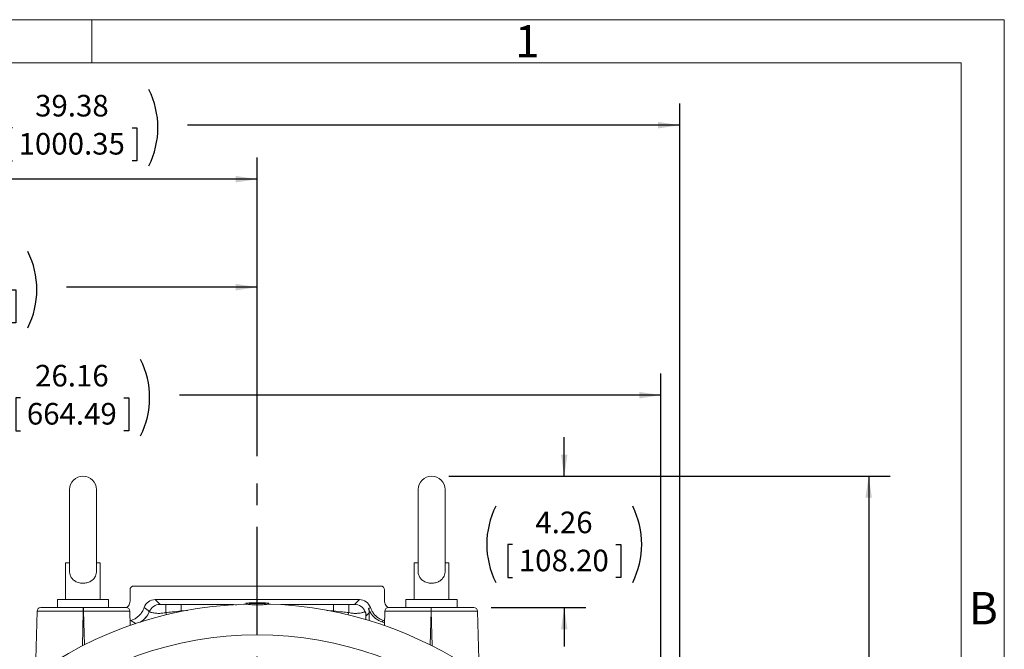
# Model space of a CAD drawing. Units: inches. Extents: x 0 to 16.8, y 0 to 10.8.
# Drawn here: x 12.2 to 16.8, y 7.8 to 10.8 of the extents above; entities that cross this region are included whole.
import ezdxf
from ezdxf.enums import TextEntityAlignment as Align

# ---------------------------------------------------------------- set-up
doc = ezdxf.new("R2010")
doc.units = ezdxf.units.IN
doc.header["$MEASUREMENT"] = 0
doc.linetypes.add('CENTERX2', pattern=[0.8, 0.5, -0.1, 0.1, -0.1])
doc.layers.add('CENTER', color=16, linetype='CENTERX2')
doc.layers.add('DIMENSION', color=5, linetype='Continuous')
doc.styles.add('SLDTEXTSTYLE0', font='TXT', dxfattribs={"width": 0.605})
doc.dimstyles.new('SLDDIMSTYLE0', dxfattribs={"dimtxt": 0.1, "dimasz": 0.1, "dimexe": 0, "dimexo": 0.0625, "dimgap": 0.025, "dimtad": 0, "dimtih": 1, "dimtoh": 1, "dimlfac": 7, "dimrnd": 1e-09, "dimzin": 12, "dimdsep": 46, "dimtxsty": 'SLDTEXTSTYLE0', "dimsah": 1, "dimcen": 0.09, "dimadec": 0, "dimazin": 3, "dimtfac": 1, "dimtofl": 0, "dimtmove": 0, "dimatfit": 3, "dimfxl": 1, "dimfrac": 2, "dimtolj": 1, "dimtzin": 12, "dimarcsym": 0})
doc.dimstyles.new('SLDDIMSTYLE2', dxfattribs={"dimtxt": 0.1, "dimasz": 0.1, "dimexe": 0, "dimexo": 0.0625, "dimgap": 0.025, "dimtad": 0, "dimtih": 1, "dimtoh": 1, "dimlfac": 7, "dimrnd": 1e-09, "dimzin": 12, "dimdsep": 46, "dimtxsty": 'SLDTEXTSTYLE0', "dimsah": 1, "dimcen": 0.09, "dimadec": 0, "dimazin": 3, "dimtfac": 1, "dimtmove": 0, "dimatfit": 0, "dimfxl": 1, "dimfrac": 2, "dimtolj": 1, "dimtzin": 12, "dimarcsym": 0})

# ---------------------------------------------------------------- blocks, each defined once
blk = doc.blocks.new('B-Format-EN')
at = {"color": 7, "linetype": 'Continuous', "lineweight": 0}
for p, q in [((16.75, 10.75), (0.25, 10.75)), ((12.525, 10.55), (12.525, 10.75)), ((16.75, 0.25), (16.75, 10.75)), ((16.55, 10.55), (0.45, 10.55)), ((16.55, 0.45), (16.55, 10.55))]:
    blk.add_line(p, q, dxfattribs=at)
at = {"color": 7, "linetype": 'Continuous', "lineweight": 0, "char_height": 0.15, "attachment_point": 2, "style": 'SLDTEXTSTYLE0'}
for s, insert in [('1', (14.5408, 10.725)), ('B', (16.653, 8.1004))]:
    blk.add_mtext(s, dxfattribs=dict(at, insert=insert))
at = {"color": 7, "linetype": 'Continuous', "lineweight": 0, "style": 'SLDTEXTSTYLE0', "width": 0.605}
for tag, height, p in [('AUTOATTR11', 0.09, (6.5338, 1.7778)), ('AUTOATTR15', 0.09, (6.1799, 1.5279)), ('AUTOATTR7', 0.09, (11.8514, 1.5249)), ('AUTOATTR5', 0.15, (14.265, 1.188)), ('AUTOATTR9', 0.09, (11.8514, 1.0255)), ('AUTOATTR2', 0.09, (13.0648, 1.0564)), ('AUTOATTR0', 0.09, (11.8774, 0.7777)), ('AUTOATTR3', 0.15, (14.1258, 0.4389)), ('AUTOATTR13', 0.15, (12.9559, 0.4361)), ('AUTOATTR4', 0.09, (16.1008, 0.4908))]:
    blk.add_attdef(tag, text='', height=height, dxfattribs=at).set_placement(p, align=Align.BOTTOM_LEFT)
at = {"color": 7, "linetype": 'Continuous', "lineweight": 0}
for tag in ['AUTOATTR12', 'AUTOATTR14', 'AUTOATTR16', 'AUTOATTR17', 'AUTOATTR1', 'AUTOATTR10']:
    blk.add_attdef(tag, (0, 0), '', height=1, dxfattribs=at)
blk = doc.blocks.new('_D_14')
at = {"layer": 'DIMENSION'}
for p, q in [((14.178, 8.6366), (16.222, 8.6366)), ((16.122, 8.6366), (16.122, 6.8524)), ((15.8833, 6.6528), (15.8604, 6.6528)), ((15.8604, 6.6528), (15.8604, 6.4994)), ((16.3607, 6.6528), (16.3836, 6.6528)), ((16.3836, 6.6528), (16.3836, 6.4994)), ((15.8604, 6.4994), (15.8833, 6.4994)), ((16.122, 4.6922), (16.122, 6.4764)), ((16.3836, 6.4994), (16.3607, 6.4994)), ((14.8709, 4.6922), (16.222, 4.6922))]:
    blk.add_line(p, q, dxfattribs=at)
for centre, start, end in [((16.158, 6.653), 153.4349, 206.5651), ((16.086, 6.653), 333.4349, 26.5651)]:
    blk.add_arc(centre, 0.3947, start, end, dxfattribs=at)
for points in [[(16.122, 8.6366), (16.107, 8.5366), (16.137, 8.5366)], [(16.122, 4.6922), (16.137, 4.7922), (16.107, 4.7922)]]:
    blk.add_solid(points, dxfattribs=at)
at = {"layer": 'DIMENSION', "char_height": 0.1, "attachment_point": 1, "style": 'SLDTEXTSTYLE0'}
for s, insert in [('27.61', (15.9501, 6.8046)), ('701.32', (15.9119, 6.6283))]:
    blk.add_mtext(s, dxfattribs=dict(at, insert=insert))
blk = doc.blocks.new('_D_15')
at = {"layer": 'DIMENSION'}
for p, q in [((14.7121, 8.6366), (14.7121, 8.8166)), ((14.178, 8.6366), (14.8121, 8.6366)), ((14.4734, 8.3208), (14.4505, 8.3208)), ((14.4505, 8.3208), (14.4505, 8.1673)), ((14.9508, 8.3208), (14.9738, 8.3208)), ((14.9738, 8.3208), (14.9738, 8.1673)), ((14.4505, 8.1673), (14.4734, 8.1673)), ((14.9738, 8.1673), (14.9508, 8.1673)), ((14.3736, 8.0281), (14.8121, 8.0281)), ((14.7121, 8.0281), (14.7121, 7.8481))]:
    blk.add_line(p, q, dxfattribs=at)
for centre, start, end in [((14.7482, 8.3209), 153.4349, 206.5651), ((14.6761, 8.3209), 333.4349, 26.5651)]:
    blk.add_arc(centre, 0.3947, start, end, dxfattribs=at)
for points in [[(14.7121, 8.6366), (14.7271, 8.7366), (14.6971, 8.7366)], [(14.7121, 8.0281), (14.6971, 7.9281), (14.7271, 7.9281)]]:
    blk.add_solid(points, dxfattribs=at)
at = {"layer": 'DIMENSION', "char_height": 0.1, "attachment_point": 1, "style": 'SLDTEXTSTYLE0'}
for s, insert in [('4.26', (14.5784, 8.4726)), ('108.20', (14.502, 8.2962))]:
    blk.add_mtext(s, dxfattribs=dict(at, insert=insert))
blk = doc.blocks.new('_D_17')
at = {"layer": 'DIMENSION'}
for p, q in [((10.5323, 5.7365), (10.5323, 9.6116)), ((13.2909, 8.7297), (13.2909, 9.6116)), ((10.5323, 9.5116), (11.4155, 9.5116)), ((11.6729, 9.5), (11.6499, 9.5)), ((11.6499, 9.5), (11.6499, 9.3466)), ((12.1503, 9.5), (12.1732, 9.5)), ((12.1732, 9.5), (12.1732, 9.3466)), ((13.2909, 9.5116), (12.4077, 9.5116)), ((11.6499, 9.3466), (11.6729, 9.3466)), ((12.1732, 9.3466), (12.1503, 9.3466))]:
    blk.add_line(p, q, dxfattribs=at)
for centre, start, end in [((11.9476, 9.5002), 153.4349, 206.5651), ((11.8755, 9.5002), 333.4349, 26.5651)]:
    blk.add_arc(centre, 0.3947, start, end, dxfattribs=at)
for points in [[(10.5323, 9.5116), (10.6323, 9.4966), (10.6323, 9.5266)], [(13.2909, 9.5116), (13.1909, 9.5266), (13.1909, 9.4966)]]:
    blk.add_solid(points, dxfattribs=at)
at = {"layer": 'DIMENSION', "char_height": 0.1, "attachment_point": 1, "style": 'SLDTEXTSTYLE0'}
for s, insert in [('19.31', (11.7397, 9.6519)), ('490.47', (11.7015, 9.4755))]:
    blk.add_mtext(s, dxfattribs=dict(at, insert=insert))
blk = doc.blocks.new('_D_18')
at = {"layer": 'DIMENSION'}
for p, q in [((9.6207, 5.3741), (9.6207, 10.1116)), ((13.2909, 8.7297), (13.2909, 10.1116)), ((9.6207, 10.0116), (10.9597, 10.0116)), ((11.2171, 10), (11.1942, 10)), ((11.1942, 10), (11.1942, 9.8466)), ((11.6945, 10), (11.7174, 10)), ((11.7174, 10), (11.7174, 9.8466)), ((13.2909, 10.0116), (11.9519, 10.0116)), ((11.1942, 9.8466), (11.2171, 9.8466)), ((11.7174, 9.8466), (11.6945, 9.8466))]:
    blk.add_line(p, q, dxfattribs=at)
for centre, start, end in [((11.4918, 10.0002), 153.4349, 206.5651), ((11.4198, 10.0002), 333.4349, 26.5651)]:
    blk.add_arc(centre, 0.3947, start, end, dxfattribs=at)
for points in [[(9.6207, 10.0116), (9.7207, 9.9966), (9.7207, 10.0266)], [(13.2909, 10.0116), (13.1909, 10.0266), (13.1909, 9.9966)]]:
    blk.add_solid(points, dxfattribs=at)
at = {"layer": 'DIMENSION', "char_height": 0.1, "attachment_point": 1, "style": 'SLDTEXTSTYLE0'}
for s, insert in [('25.69', (11.2839, 10.1519)), ('652.55', (11.2457, 9.9755))]:
    blk.add_mtext(s, dxfattribs=dict(at, insert=insert))
blk = doc.blocks.new('_D_19')
at = {"layer": 'DIMENSION'}
for p, q in [((9.6207, 5.3741), (9.6207, 10.3616)), ((15.247, 6.695), (15.247, 10.3616)), ((9.6207, 10.2616), (11.8996, 10.2616)), ((15.247, 10.2616), (12.9682, 10.2616)), ((12.157, 10.25), (12.134, 10.25)), ((12.134, 10.25), (12.134, 10.0966)), ((12.7108, 10.25), (12.7337, 10.25)), ((12.7337, 10.25), (12.7337, 10.0966)), ((12.134, 10.0966), (12.157, 10.0966)), ((12.7337, 10.0966), (12.7108, 10.0966))]:
    blk.add_line(p, q, dxfattribs=at)
for centre, start, end in [((12.4317, 10.2502), 153.4349, 206.5651), ((12.436, 10.2502), 333.4349, 26.5651)]:
    blk.add_arc(centre, 0.3947, start, end, dxfattribs=at)
for points in [[(9.6207, 10.2616), (9.7207, 10.2466), (9.7207, 10.2766)], [(15.247, 10.2616), (15.147, 10.2766), (15.147, 10.2466)]]:
    blk.add_solid(points, dxfattribs=at)
at = {"layer": 'DIMENSION', "char_height": 0.1, "attachment_point": 1, "style": 'SLDTEXTSTYLE0'}
for s, insert in [('39.38', (12.262, 10.4019)), ('1000.35', (12.1856, 10.2255))]:
    blk.add_mtext(s, dxfattribs=dict(at, insert=insert))
blk = doc.blocks.new('_D_20')
at = {"layer": 'DIMENSION'}
for p, q in [((11.4222, 6.9108), (11.4222, 9.1116)), ((15.1595, 6.9108), (15.1595, 9.1116)), ((11.4222, 9.0116), (11.9378, 9.0116)), ((12.1951, 9), (12.1722, 9)), ((12.1722, 9), (12.1722, 8.8466)), ((12.6726, 9), (12.6955, 9)), ((12.6955, 9), (12.6955, 8.8466)), ((15.1595, 9.0116), (12.93, 9.0116)), ((12.1722, 8.8466), (12.1951, 8.8466)), ((12.6955, 8.8466), (12.6726, 8.8466))]:
    blk.add_line(p, q, dxfattribs=at)
for centre, start, end in [((12.4699, 9.0002), 153.4349, 206.5651), ((12.3978, 9.0002), 333.4349, 26.5651)]:
    blk.add_arc(centre, 0.3947, start, end, dxfattribs=at)
for points in [[(11.4222, 9.0116), (11.5222, 8.9966), (11.5222, 9.0266)], [(15.1595, 9.0116), (15.0595, 9.0266), (15.0595, 8.9966)]]:
    blk.add_solid(points, dxfattribs=at)
at = {"layer": 'DIMENSION', "char_height": 0.1, "attachment_point": 1, "style": 'SLDTEXTSTYLE0'}
for s, insert in [('26.16', (12.262, 9.1519)), ('664.49', (12.2238, 8.9755))]:
    blk.add_mtext(s, dxfattribs=dict(at, insert=insert))
blk = doc.blocks.new('SW_CENTERMARKSYMBOL_1')
at = {"layer": 'CENTER', "color": 0}
blk.add_line((0, 0.0429), (0, 2.3904), dxfattribs=at)

msp = doc.modelspace()

# ---------------------------------------------------------------- linework, layer by layer
at = {"color": 7, "linetype": 'Continuous', "lineweight": 15}
for p, q in [((12.42121, 8.57415), (12.42121, 8.1975)), ((12.54621, 8.19753), (12.54621, 8.57415)), ((14.0355, 8.57415), (14.0355, 8.1975)), ((14.1605, 8.19753), (14.1605, 8.57415)), ((12.40335, 8.23593), (12.40335, 8.06522)), ((12.40335, 8.23593), (12.42121, 8.23593)), ((12.54621, 8.23593), (12.56407, 8.23593)), ((12.56407, 8.06522), (12.56407, 8.23593)), ((14.01764, 8.23593), (14.01764, 8.06522)), ((14.01764, 8.23593), (14.0355, 8.23593)), ((14.1605, 8.23593), (14.17835, 8.23593)), ((14.17835, 8.06522), (14.17835, 8.23593)), ((13.86229, 8.12797), (12.71942, 8.12797)), ((12.70157, 8.11012), (12.70157, 8.05819)), ((13.88014, 8.05819), (13.88014, 8.11012)), ((12.28815, 8.02808), (12.48536, 8.02808)), ((12.36512, 8.02808), (12.36512, 8.06522)), ((12.36512, 8.06522), (12.60235, 8.06522)), ((12.48536, 8.01093), (12.48536, 8.02808)), ((12.48536, 8.02808), (12.48612, 8.02808)), ((12.48612, 8.02808), (12.68333, 8.02808)), ((12.48612, 8.01093), (12.48612, 8.02808)), ((12.60235, 8.02808), (12.60235, 8.06522)), ((13.76373, 8.06511), (12.81798, 8.06511)), ((12.81798, 8.06511), (12.84048, 8.04261)), ((12.8669, 8.04194), (12.9383, 8.04194)), ((12.8669, 8.04194), (12.8669, 8.00486)), ((12.9383, 8.04194), (12.9383, 8.01248)), ((13.6434, 8.04194), (13.71481, 8.04194)), ((13.6434, 8.04194), (13.6434, 8.01248)), ((13.71481, 8.04194), (13.71481, 8.00486)), ((13.74123, 8.04261), (13.76373, 8.06511)), ((13.89838, 8.02808), (14.09559, 8.02808)), ((13.97941, 8.02808), (13.97941, 8.06522)), ((13.97941, 8.06522), (14.21664, 8.06522)), ((14.09559, 8.02808), (14.09634, 8.02808)), ((14.09559, 8.02808), (14.09559, 8.01093)), ((14.09634, 8.02808), (14.29355, 8.02808)), ((14.09634, 8.02808), (14.09634, 8.01093)), ((14.21664, 8.02808), (14.21664, 8.06522)), ((12.27102, 8.01138), (12.26338, 7.71984)), ((12.48536, 8.01093), (12.27102, 8.01138)), ((12.48612, 8.01093), (12.48536, 8.01093)), ((12.70046, 8.01138), (12.48612, 8.01093)), ((12.70219, 7.94524), (12.70046, 8.01138)), ((12.79064, 8.00914), (12.79078, 8.00899)), ((13.80969, 8.00397), (13.79562, 7.9899)), ((13.80969, 8.00397), (13.80969, 7.96802)), ((13.87951, 7.94524), (13.88124, 8.01138)), ((14.09559, 8.01093), (13.88124, 8.01138)), ((14.09634, 8.01093), (14.09559, 8.01093)), ((14.31069, 8.01138), (14.09634, 8.01093)), ((14.31069, 8.01138), (14.31832, 7.71984)), ((12.70164, 7.96626), (12.70605, 7.96777)), ((13.87565, 7.96777), (13.8675, 7.96253)), ((13.87985, 7.95829), (13.8675, 7.96253)), ((13.87565, 7.96777), (13.88006, 7.96626))]:
    msp.add_line(p, q, dxfattribs=at)
at = {"color": 8, "linetype": 'Continuous', "lineweight": 15}
for p, q in [((12.48536, 8.01093), (12.48117, 7.85094)), ((12.49019, 7.85549), (12.48612, 8.01093)), ((12.9383, 8.01248), (12.96775, 8.01489)), ((12.9383, 8.01248), (12.93919, 8.01008)), ((13.61286, 8.01507), (13.6434, 8.01248)), ((13.6434, 8.01248), (13.64251, 8.01008)), ((14.09559, 8.01093), (14.09152, 7.85549)), ((14.10053, 7.85094), (14.09634, 8.01093))]:
    msp.add_line(p, q, dxfattribs=at)
at = {"color": 7, "linetype": 'Continuous', "lineweight": 15, "flags": 128}
msp.add_lwpolyline([(13.80647, 8.02224), (13.80939, 8.02473), (13.81437, 8.02897)], dxfattribs=at)
at = {"color": 8, "linetype": 'Continuous', "lineweight": 15, "flags": 128}
for points in [[(12.8669, 8.00486), (12.86942, 7.99761), (12.8704, 7.99485)], [(13.71481, 8.00486), (13.71228, 7.99761), (13.7113, 7.99485)]]:
    msp.add_lwpolyline(points, dxfattribs=at)
at = {"color": 7, "linetype": 'Continuous', "lineweight": 15}
for centre, radius, start, end in [((12.48371, 8.57415), 0.0625, 0, 180), ((14.098, 8.57415), 0.0625, 0, 180), ((13.29085, 6.25934), 1.78571, 91.98518, 237.14012), ((12.28815, 8.01093), 0.01714, 90, 178.5), ((12.68333, 8.01093), 0.01714, 1.5, 90), ((21.37753, 18.12606), 13.26976, 229.544413, 229.67656), ((12.84052, 7.98901), 0.0536, 90.04674, 158.11766), ((13.29085, 6.25934), 1.78571, 316.98518, 88.01482), ((13.74118, 7.98901), 0.0536, 21.88234, 89.95326), ((13.89838, 8.01093), 0.01714, 90, 178.5), ((14.29355, 8.01093), 0.01714, 1.5, 90), ((13.29085, 6.25934), 1.64286, 294.07061, 245.92939)]:
    msp.add_arc(centre, radius, start, end, dxfattribs=at)
at = {"color": 8, "linetype": 'Continuous', "lineweight": 15}
for centre, radius, start, end in [((12.69912, 8.04587), 0.09862, 300.52551, 338.12974), ((12.69929, 8.0458), 0.09863, 300.84995, 338.0844)]:
    msp.add_arc(centre, radius, start, end, dxfattribs=at)
at = {"color": 7, "linetype": 'Continuous', "lineweight": 15}
for centre, major_axis, ratio, start_param, end_param in [((12.71943, 8.11011), (-0.01264, 0.01264), 0.999315, 5.4981298, 7.0682409), ((13.86227, 8.11011), (0.01264, 0.01264), 0.999315, 5.4981298, 7.0682409), ((12.81801, 8.01152), (0.03791, -0.03791), 0.999315, 2.3565371, 3.5957019), ((12.8669, 8.04263), (0.02643, 0), 0.0261859, 3.1677726, 4.712389), ((13.71481, 8.04263), (0.02643, 0), 0.0261859, 4.712389, 6.2570054), ((13.76369, 8.01152), (-0.03791, -0.03791), 0.999315, 2.6874834, 3.9266482), ((13.7561, 8.00393), (-0.03791, -0.03791), 0.999315, 2.3565371, 2.704576)]:
    msp.add_ellipse(centre, major_axis=major_axis, ratio=ratio, start_param=start_param, end_param=end_param, dxfattribs=at)
msp.add_ellipse((13.29085, 8.04847), major_axis=(0.05357, 0), ratio=0.0261859, dxfattribs=at)
for points, knots in [([(12.42158, 8.19803), (12.42147, 8.19616), (12.42106, 8.1894), (12.42406, 8.177), (12.43131, 8.16338), (12.44166, 8.15374), (12.45247, 8.14754), (12.4622, 8.14389), (12.47261, 8.14165), (12.48608, 8.14065), (12.50257, 8.1426), (12.5201, 8.14952), (12.53201, 8.15906), (12.53949, 8.16941), (12.54398, 8.17958), (12.54634, 8.18974), (12.54597, 8.19638), (12.54586, 8.19836)], [0, 0, 0, 0, 0.0278261, 0.1008339, 0.189933, 0.281456, 0.3357962, 0.3918506, 0.4436119, 0.4971728, 0.5929204, 0.6879601, 0.7901444, 0.8445939, 0.901085, 0.97046, 1, 1, 1, 1]), ([(14.03586, 8.19803), (14.03575, 8.19616), (14.03534, 8.1894), (14.03834, 8.177), (14.0456, 8.16338), (14.05595, 8.15374), (14.06676, 8.14754), (14.07649, 8.14389), (14.0869, 8.14165), (14.10037, 8.14065), (14.11686, 8.1426), (14.13439, 8.14952), (14.1463, 8.15906), (14.15378, 8.16941), (14.15826, 8.17958), (14.16063, 8.18974), (14.16025, 8.19638), (14.16014, 8.19836)], [0, 0, 0, 0, 0.0278261, 0.1008339, 0.189933, 0.281456, 0.3357962, 0.3918506, 0.4436119, 0.4971728, 0.5929204, 0.6879601, 0.7901444, 0.8445939, 0.901085, 0.97046, 1, 1, 1, 1]), ([(12.70157, 8.05819), (12.70118, 8.05416), (12.70041, 8.0461), (12.69414, 8.03564), (12.68833, 8.0296), (12.68465, 8.02785), (12.68458, 8.02782)], [0, 0, 0, 0, 0.3312439, 0.6624909, 0.9936744, 1, 1, 1, 1]), ([(12.70605, 7.96777), (12.71114, 7.96979), (12.72145, 7.97389), (12.73528, 7.98316), (12.74751, 7.99456), (12.75915, 8.0095), (12.76433, 8.02183), (12.76733, 8.02897)], [0, 0, 0, 0, 0.1828104, 0.3709212, 0.5537322, 0.7418481, 1, 1, 1, 1]), ([(13.35271, 8.04398), (13.3506, 8.04398), (13.34632, 8.04398), (13.33797, 8.04331), (13.32839, 8.04243), (13.31777, 8.04152), (13.30622, 8.0408), (13.2943, 8.04046), (13.28224, 8.04056), (13.27063, 8.04107), (13.25952, 8.04188), (13.24931, 8.0428), (13.2401, 8.04362), (13.23342, 8.04404), (13.23013, 8.044), (13.22899, 8.04398)], [0, 0, 0, 0, 0.0780502, 0.1584497, 0.2364762, 0.3166695, 0.3962832, 0.4782796, 0.5565715, 0.6371703, 0.7149972, 0.7949854, 0.8744756, 0.9563301, 1, 1, 1, 1]), ([(13.81437, 8.02897), (13.8164, 8.02389), (13.8205, 8.01359), (13.82979, 7.99977), (13.8412, 7.98756), (13.85616, 7.97594), (13.8685, 7.97077), (13.87565, 7.96777)], [0, 0, 0, 0, 0.1827464, 0.3707926, 0.553539, 0.7415841, 1, 1, 1, 1]), ([(13.89779, 8.02795), (13.89636, 8.02866), (13.89133, 8.03116), (13.88516, 8.03895), (13.88075, 8.04883), (13.88031, 8.05552), (13.88014, 8.05819)], [0, 0, 0, 0, 0.1294773, 0.4559478, 0.7823556, 1, 1, 1, 1]), ([(12.79078, 8.00899), (12.79117, 8.00874), (12.79189, 8.00828), (12.79615, 8.00691), (12.80229, 8.00532), (12.81074, 8.00357), (12.82275, 8.00184), (12.839, 8.00094), (12.85513, 8.00226), (12.86432, 8.00429), (12.8669, 8.00486)], [0, 0, 0, 0, 0.1281434, 0.2426603, 0.3571585, 0.4760406, 0.5948581, 0.7642248, 0.9339647, 1, 1, 1, 1]), ([(12.8669, 8.00486), (12.8767, 8.00593), (12.9005, 8.00852), (12.92431, 8.01101), (12.9383, 8.01248)], [0, 0, 0, 0, 0.4119196, 1, 1, 1, 1]), ([(13.6434, 8.01248), (13.6574, 8.01101), (13.6812, 8.00852), (13.705, 8.00593), (13.71481, 8.00486)], [0, 0, 0, 0, 0.5880804, 1, 1, 1, 1]), ([(13.71481, 8.00486), (13.71849, 8.00408), (13.72795, 8.00207), (13.74362, 8.00103), (13.75983, 8.00188), (13.7721, 8.00376), (13.78065, 8.00562), (13.78625, 8.00712), (13.78997, 8.00835), (13.7906, 8.00878), (13.79092, 8.00899)], [0, 0, 0, 0, 0.09407625, 0.24159072, 0.39782512, 0.55171364, 0.66127711, 0.77411003, 0.88545234, 1, 1, 1, 1]), ([(13.79092, 8.00899), (13.79093, 8.00897), (13.79234, 8.00594), (13.79464, 7.99966), (13.79529, 7.99317), (13.79562, 7.9899)], [0, 0, 0, 0, 0.0035639, 0.4992001, 1, 1, 1, 1]), ([(13.79445, 7.99807), (13.79444, 7.99803), (13.79432, 7.99718), (13.7941, 7.99172), (13.79377, 7.98294), (13.79354, 7.97597), (13.79341, 7.97195)], [0, 0, 0, 0, 0.0136568, 0.3056236, 0.5991799, 1, 1, 1, 1]), ([(13.8675, 7.96253), (13.86241, 7.96453), (13.85209, 7.96859), (13.83822, 7.97781), (13.82595, 7.98917), (13.81455, 8.00372), (13.80939, 8.01556), (13.80647, 8.02224)], [0, 0, 0, 0, 0.1856001, 0.3765813, 0.562182, 0.7531685, 1, 1, 1, 1])]:
    msp.add_open_spline(points, degree=3, knots=knots, dxfattribs=at)
at = {"color": 8, "linetype": 'Continuous', "lineweight": 15}
for points, knots in [([(12.9383, 8.04194), (12.96648, 8.04193), (13.02286, 8.0419), (13.10381, 8.04177), (13.16107, 8.04167), (13.1902, 8.04165), (13.19464, 8.04164)], [0, 0, 0, 0, 0.32939262, 0.65917135, 0.94815535, 1, 1, 1, 1]), ([(13.39972, 8.04166), (13.41357, 8.04168), (13.46466, 8.04173), (13.54577, 8.04189), (13.61322, 8.04192), (13.6434, 8.04194)], [0, 0, 0, 0, 0.1704518, 0.6288595, 1, 1, 1, 1]), ([(12.72855, 7.95333), (12.72634, 7.95474), (12.7188, 7.95957), (12.71133, 7.96437), (12.70605, 7.96777)], [0, 0, 0, 0, 0.2927214, 1, 1, 1, 1])]:
    msp.add_open_spline(points, degree=3, knots=knots, dxfattribs=at)

# ---------------------------------------------------------------- block references
at = {"color": 7, "linetype": 'Continuous'}
msp.add_blockref('B-Format-EN', (0, 0), dxfattribs=at)
at = {"layer": 'CENTER'}
msp.add_blockref('SW_CENTERMARKSYMBOL_1', (13.29085, 6.25934), dxfattribs=at)

# ---------------------------------------------------------------- dimensions: what is measured, and where the dimension line sits
at = {"layer": 'DIMENSION'}
for base, p1, p2, picture, middle in [((9.62073, 10.26165), (15.247, 6.61503), (9.62073, 5.29406), '_D_19', (12.43386, 10.26165)), ((9.62073, 10.01165), (13.29085, 8.64969), (9.62073, 5.29406), '_D_18', (11.45579, 10.01165)), ((13.29085, 9.51165), (10.53228, 5.65648), (13.29085, 8.64969), '_D_17', (11.91157, 9.51165)), ((15.15949, 9.01165), (11.42222, 6.83077), (15.15949, 6.83077), '_D_20', (12.43386, 9.01165))]:
    dim = msp.add_linear_dim(base=base, p1=p1, p2=p2, text='(<>)', dimstyle='SLDDIMSTYLE0', dxfattribs=at)
    dim.commit()
    dim.dimension.update_dxf_attribs({"geometry": picture, "text_midpoint": middle, "dimtype": 160})
for base, p2, dimstyle, picture, middle in [((14.71212, 8.02808), (14.29355, 8.02808), 'SLDDIMSTYLE2', '_D_15', (14.71212, 8.33236)), ((16.122, 4.69219), (14.79085, 4.69219), 'SLDDIMSTYLE0', '_D_14', (16.122, 6.66442))]:
    dim = msp.add_linear_dim(base=base, p1=(14.098, 8.63665), p2=p2, angle=90, text='(<>)', dimstyle=dimstyle, dxfattribs=at)
    dim.commit()
    dim.dimension.update_dxf_attribs({"geometry": picture, "text_midpoint": middle, "dimtype": 160})

doc.saveas('drawing.dxf')
